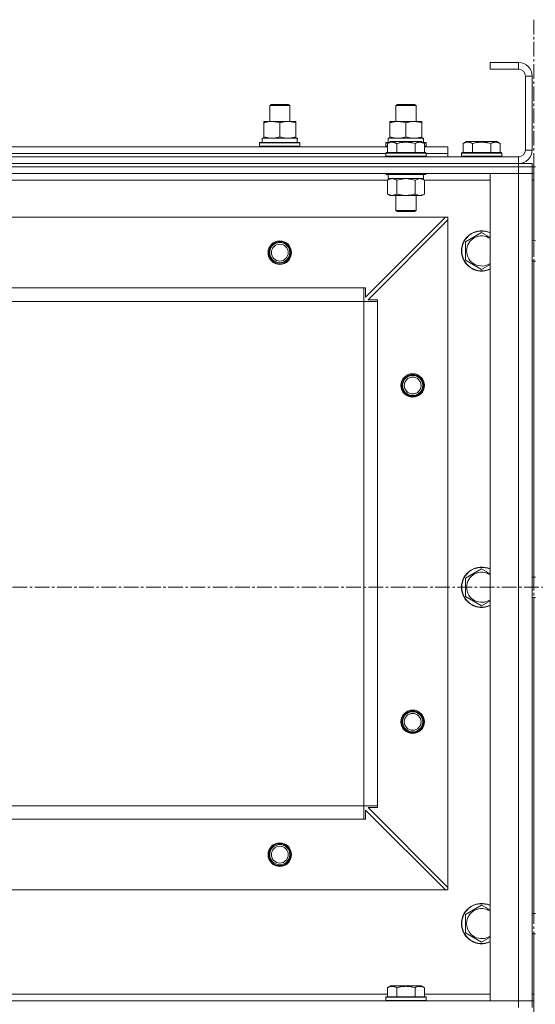
# Model space of a CAD drawing. Units: millimetres. Extents: x 0 to 30429, y -7 to 21000.
# Drawn here: x 3700 to 4006, y 15994 to 16580 of the extents above; entities that cross this region are included whole.
import ezdxf

# ---------------------------------------------------------------- set-up
doc = ezdxf.new("R2010")
doc.units = ezdxf.units.MM
doc.linetypes.add('K5LT_AXLED', pattern=[13.225, 8.725, -1.5, 1.5, -1.5])
doc.linetypes.add('K5LT_THIN', pattern=[0])
for name, color, linetype, true_color in [('OSI', 2, 'Continuous', 0xffff00), ('R', 1, 'Continuous', 0xff0000), ('WELDING', 7, 'Continuous', 0xffffff)]:
    doc.layers.add(name, color=color, linetype=linetype, true_color=true_color)

msp = doc.modelspace()

# ---------------------------------------------------------------- linework, layer by layer
at = {"layer": 'OSI', "color": 30, "linetype": 'K5LT_AXLED', "lineweight": 18, "true_color": 0xff8000}
for p, q in [((4005.24, 16579.72), (4005.24, 12358.38)), ((11030.74, 16242.21), (2565.74, 16242.21))]:
    msp.add_line(p, q, dxfattribs=at)
at = {"layer": 'R', "color": 7, "linetype": 'K5LT_THIN', "lineweight": 18}
for p, q in [((3979.24, 16554.21), (3979.24, 16550.21)), ((3996.24, 16554.21), (3979.24, 16554.21)), ((3996.24, 16554.21), (3996.24, 16550.21)), ((3996.24, 16550.21), (3979.24, 16550.21)), ((4000.24, 16502.21), (4000.24, 16546.21)), ((4004.24, 16546.21), (4000.24, 16546.21)), ((4004.24, 16502.21), (4004.24, 16546.21)), ((3848.24, 16528.63), (3849.24, 16529.21)), ((3849.24, 16529.21), (3859.24, 16529.21)), ((3860.24, 16528.63), (3859.24, 16529.21)), ((3860.24, 16528.63), (3859.24, 16529.21)), ((3923.24, 16528.63), (3924.24, 16529.21)), ((3924.24, 16529.21), (3934.24, 16529.21)), ((3935.24, 16528.63), (3934.24, 16529.21)), ((3848.24, 16519.21), (3848.24, 16528.63)), ((3848.24, 16528.63), (3860.24, 16528.63)), ((3860.24, 16519.21), (3860.24, 16528.63)), ((3860.24, 16519.21), (3860.24, 16528.63)), ((3923.24, 16519.21), (3923.24, 16528.63)), ((3923.24, 16528.63), (3935.24, 16528.63)), ((3935.24, 16519.21), (3935.24, 16528.63)), ((3844.74, 16518.36), (3844.74, 16519.21)), ((3844.74, 16519.21), (3863.74, 16519.21)), ((3844.74, 16510.05), (3844.74, 16518.36)), ((3854.24, 16510.05), (3854.24, 16518.36)), ((3863.74, 16519.21), (3863.74, 16518.36)), ((3863.74, 16510.05), (3863.74, 16518.36)), ((3919.74, 16518.36), (3919.74, 16519.21)), ((3919.74, 16519.21), (3938.74, 16519.21)), ((3919.74, 16510.05), (3919.74, 16518.36)), ((3929.24, 16510.05), (3929.24, 16518.36)), ((3938.74, 16519.21), (3938.74, 16518.36)), ((3938.74, 16510.05), (3938.74, 16518.36)), ((3842.24, 16506.41), (3842.41, 16506.71)), ((3842.24, 16504.51), (3842.24, 16506.41)), ((3842.24, 16506.41), (3866.24, 16506.41)), ((3842.41, 16506.71), (3866.07, 16506.71)), ((3843.74, 16509.21), (3864.49, 16509.21)), ((3843.74, 16506.71), (3843.74, 16509.21)), ((3844.74, 16509.21), (3844.74, 16510.05)), ((3863.74, 16510.05), (3863.74, 16509.21)), ((3864.69, 16509.21), (3864.49, 16509.21)), ((3864.69, 16509.21), (3864.61, 16507.83)), ((3866.24, 16506.41), (3866.07, 16506.71)), ((3866.24, 16504.51), (3866.24, 16506.41)), ((3917.24, 16506.41), (3917.41, 16506.71)), ((3917.24, 16504.51), (3917.24, 16506.41)), ((3917.24, 16506.41), (3918.88, 16506.41)), ((3917.41, 16506.71), (3919.4, 16506.71)), ((3918.27, 16506.05), (3920.27, 16507.21)), ((3918.27, 16506.05), (3918.27, 16500.71)), ((3918.74, 16509.21), (3939.49, 16509.21)), ((3918.74, 16506.71), (3918.74, 16509.21)), ((3919.74, 16509.21), (3919.74, 16510.05)), ((3921.47, 16507.21), (3920.27, 16507.21)), ((3938.21, 16507.21), (3921.47, 16507.21)), ((3923.76, 16506.05), (3923.76, 16500.71)), ((3934.73, 16506.05), (3934.73, 16500.71)), ((3940.21, 16506.05), (3938.21, 16507.21)), ((3938.74, 16510.05), (3938.74, 16509.21)), ((3939.08, 16506.71), (3941.07, 16506.71)), ((3939.69, 16509.21), (3939.49, 16509.21)), ((3939.6, 16506.41), (3941.24, 16506.41)), ((3939.69, 16509.21), (3939.61, 16507.83)), ((3940.21, 16506.05), (3940.21, 16500.71)), ((3941.24, 16506.41), (3941.07, 16506.71)), ((3941.24, 16504.51), (3941.24, 16506.41)), ((3963.27, 16506.05), (3965.27, 16507.21)), ((3963.27, 16506.05), (3963.27, 16500.71)), ((3966.47, 16507.21), (3965.27, 16507.21)), ((3983.21, 16507.21), (3966.47, 16507.21)), ((3968.76, 16506.05), (3968.76, 16500.71)), ((3979.73, 16506.05), (3979.73, 16500.71)), ((3985.21, 16506.05), (3983.21, 16507.21)), ((3985.21, 16506.05), (3985.21, 16500.71)), ((3690.21, 16504.21), (3918.27, 16504.21)), ((3691.24, 16500.21), (3917.24, 16500.21)), ((3691.24, 16500.21), (3917.24, 16500.21)), ((3842.24, 16504.51), (3842.41, 16504.21)), ((3842.24, 16504.51), (3866.24, 16504.51)), ((3866.24, 16504.51), (3866.07, 16504.21)), ((3917.24, 16504.51), (3917.41, 16504.21)), ((3917.24, 16504.51), (3918.27, 16504.51)), ((3917.24, 16500.41), (3917.41, 16500.71)), ((3917.24, 16500.41), (3917.24, 16498.51)), ((3918.85, 16500.41), (3917.24, 16500.41)), ((3919, 16500.71), (3917.41, 16500.71)), ((3941.24, 16500.41), (3918.85, 16500.41)), ((3941.07, 16500.71), (3919, 16500.71)), ((3940.21, 16504.51), (3941.24, 16504.51)), ((3940.21, 16504.21), (3954.24, 16504.21)), ((3941.24, 16504.51), (3941.07, 16504.21)), ((3941.24, 16500.41), (3941.07, 16500.71)), ((3941.24, 16500.41), (3941.24, 16498.51)), ((3941.24, 16500.21), (3954.24, 16500.21)), ((3941.24, 16500.21), (3954.24, 16500.21)), ((3954.24, 16500.21), (3954.24, 16504.21)), ((3954.24, 16498.21), (3954.24, 16500.21)), ((3962.24, 16500.41), (3962.41, 16500.71)), ((3962.24, 16500.41), (3962.24, 16498.51)), ((3963.85, 16500.41), (3962.24, 16500.41)), ((3964, 16500.71), (3962.41, 16500.71)), ((3986.24, 16500.41), (3963.85, 16500.41)), ((3986.07, 16500.71), (3964, 16500.71)), ((3986.24, 16500.41), (3986.07, 16500.71)), ((3986.24, 16500.41), (3986.24, 16498.51)), ((4004.24, 16502.21), (4000.24, 16502.21)), ((2612.24, 16498.21), (3996.24, 16498.21)), ((2612.24, 16494.21), (3996.24, 16494.21)), ((2612.24, 16494.21), (3996.24, 16494.21)), ((3917.24, 16498.51), (3917.41, 16498.21)), ((3918.85, 16498.51), (3917.24, 16498.51)), ((3941.24, 16498.51), (3918.85, 16498.51)), ((3941.24, 16498.51), (3941.07, 16498.21)), ((3962.24, 16498.51), (3962.41, 16498.21)), ((3963.85, 16498.51), (3962.24, 16498.51)), ((3986.24, 16498.51), (3963.85, 16498.51)), ((3986.24, 16498.51), (3986.07, 16498.21)), ((3996.24, 16494.21), (3996.24, 16498.21)), ((3996.24, 16494.21), (4004.24, 16494.21)), ((3996.24, 16492.21), (3996.24, 16494.21)), ((4004.24, 16492.21), (4004.24, 16494.21)), ((4004.24, 16492.21), (4004.24, 16494.21)), ((4004.24, 16492.21), (4004.24, 16494.21)), ((2612.24, 16492.21), (3996.24, 16492.21)), ((3996.24, 16492.21), (2612.24, 16492.21)), ((3996.24, 16488.21), (2612.24, 16488.21)), ((3917.24, 16488.21), (3917.24, 16488.01)), ((3941.24, 16488.21), (3941.24, 16488.01)), ((3979.24, 15996.21), (3979.24, 16488.21)), ((3979.24, 16488.21), (3996.24, 16488.21)), ((4004.24, 16492.21), (3996.24, 16492.21)), ((3996.24, 16492.21), (3996.24, 16488.21)), ((3996.24, 16492.21), (4004.24, 16492.21)), ((3996.24, 15996.21), (3996.24, 16488.21)), ((3996.24, 16488.21), (4004.24, 16488.21)), ((4004.24, 16488.21), (3996.24, 16488.21)), ((4004.24, 16492.21), (4004.24, 16488.21)), ((4005.24, 16492.21), (4004.24, 16492.21)), ((4004.24, 16488.21), (4004.24, 15996.21)), ((4004.24, 16488.21), (4005.24, 16488.21)), ((4005.24, 16488.21), (4004.24, 16488.21)), ((4004.24, 16448.21), (4004.24, 16488.21)), ((4005.24, 16492.21), (4006.24, 16492.21)), ((4005.24, 16492.21), (4005.24, 16488.21)), ((4005.24, 16484.21), (4005.24, 16488.21)), ((3918.27, 16484.21), (3690.21, 16484.21)), ((3917.24, 16488.01), (3917.41, 16487.71)), ((3918.85, 16488.01), (3917.24, 16488.01)), ((3919, 16487.71), (3917.41, 16487.71)), ((3918.27, 16484.36), (3919.74, 16485.21)), ((3918.27, 16484.36), (3918.27, 16476.05)), ((3918.74, 16487.71), (3918.74, 16485.21)), ((3939.74, 16485.21), (3918.74, 16485.21)), ((3941.24, 16488.01), (3918.85, 16488.01)), ((3941.07, 16487.71), (3919, 16487.71)), ((3923.76, 16484.36), (3923.76, 16476.05)), ((3934.73, 16484.36), (3934.73, 16476.05)), ((3940.21, 16484.36), (3938.74, 16485.21)), ((3939.74, 16487.71), (3939.74, 16485.21)), ((3940.21, 16484.36), (3940.21, 16476.05)), ((3979.24, 16484.21), (3940.21, 16484.21)), ((3941.24, 16488.01), (3941.07, 16487.71)), ((4004.24, 16484.21), (4005.24, 16484.21)), ((4005.24, 16448.21), (4005.24, 16484.21)), ((4005.24, 16484.21), (4005.24, 16448.21)), ((3918.27, 16476.05), (3919.74, 16475.21)), ((3921.01, 16475.21), (3919.74, 16475.21)), ((3938.74, 16475.21), (3921.01, 16475.21)), ((3923.24, 16475.21), (3923.24, 16466.28)), ((3935.24, 16475.21), (3935.24, 16466.28)), ((3940.21, 16476.05), (3938.74, 16475.21)), ((3923.24, 16466.28), (3924.24, 16465.71)), ((3924.04, 16466.28), (3923.24, 16466.28)), ((3935.24, 16466.28), (3924.04, 16466.28)), ((3924.91, 16465.71), (3924.24, 16465.71)), ((3934.24, 16465.71), (3924.91, 16465.71)), ((3935.24, 16466.28), (3934.24, 16465.71)), ((3952.74, 16462.21), (2655.74, 16462.21)), ((3905.24, 16414.71), (3952.74, 16462.21)), ((3954.24, 16460.71), (3906.74, 16413.21)), ((3954.24, 16462.21), (3952.74, 16462.21)), ((3954.24, 16460.71), (3954.24, 16462.21)), ((3954.24, 16063.71), (3954.24, 16460.71)), ((3964.74, 16447.69), (3974.24, 16453.17)), ((3964.74, 16442.21), (3964.74, 16447.69)), ((4004.24, 16448.21), (4006.24, 16448.21)), ((3964.74, 16436.72), (3964.74, 16442.21)), ((3974.24, 16431.24), (3964.74, 16436.72)), ((4004.24, 16436.21), (4006.24, 16436.21)), ((4004.24, 16248.21), (4004.24, 16436.21)), ((4005.24, 16248.21), (4005.24, 16436.21)), ((4005.24, 16436.21), (4005.24, 16248.21)), ((3904.24, 16420.21), (2704.24, 16420.21)), ((3904.24, 16412.21), (3904.24, 16420.21)), ((3904.24, 16420.21), (3905.24, 16420.21)), ((3905.24, 16420.21), (3905.24, 16414.71)), ((3904.24, 16412.21), (2704.24, 16412.21)), ((3904.24, 16112.21), (3904.24, 16412.21)), ((3904.24, 16412.21), (3912.24, 16412.21)), ((3906.74, 16413.21), (3912.24, 16413.21)), ((3912.24, 16413.21), (3912.24, 16412.21)), ((3912.24, 16112.21), (3912.24, 16412.21)), ((3964.74, 16247.69), (3974.24, 16253.17)), ((4004.24, 16248.21), (4006.24, 16248.21)), ((3964.74, 16242.21), (3964.74, 16247.69)), ((3964.74, 16236.72), (3964.74, 16242.21)), ((3974.24, 16231.24), (3964.74, 16236.72)), ((4004.24, 16048.21), (4004.24, 16236.21)), ((4004.24, 16236.21), (4006.24, 16236.21)), ((4005.24, 16048.21), (4005.24, 16236.21)), ((4005.24, 16236.21), (4005.24, 16048.21)), ((3904.24, 16112.21), (2704.24, 16112.21)), ((3904.24, 16112.21), (3912.24, 16112.21)), ((3904.24, 16104.21), (3904.24, 16112.21)), ((3952.74, 16062.21), (3905.24, 16109.71)), ((3905.24, 16109.71), (3905.24, 16104.21)), ((3912.24, 16111.21), (3906.74, 16111.21)), ((3906.74, 16111.21), (3954.24, 16063.71)), ((3912.24, 16112.21), (3912.24, 16111.21)), ((3904.24, 16104.21), (2704.24, 16104.21)), ((3905.24, 16104.21), (3904.24, 16104.21)), ((3952.74, 16062.21), (2655.74, 16062.21)), ((3952.74, 16062.21), (3954.24, 16062.21)), ((3954.24, 16062.21), (3954.24, 16063.71)), ((3964.74, 16047.69), (3974.24, 16053.17)), ((3964.74, 16042.21), (3964.74, 16047.69)), ((4004.24, 16048.21), (4006.24, 16048.21)), ((3964.74, 16036.72), (3964.74, 16042.21)), ((3974.24, 16031.24), (3964.74, 16036.72)), ((4004.24, 15996.21), (4004.24, 16036.21)), ((4004.24, 16036.21), (4006.24, 16036.21)), ((4005.24, 16000.21), (4005.24, 16036.21)), ((4005.24, 16036.21), (4005.24, 16000.21)), ((3918.27, 16004.05), (3920.27, 16005.21)), ((3918.27, 16004.05), (3918.27, 15998.71)), ((3938.21, 16005.21), (3920.27, 16005.21)), ((3923.76, 16004.05), (3923.76, 15998.71)), ((3934.73, 16004.05), (3934.73, 15998.71)), ((3940.21, 16004.05), (3938.21, 16005.21)), ((3940.21, 16004.05), (3940.21, 15998.71)), ((3690.21, 16000.21), (3918.27, 16000.21)), ((3917.24, 15998.41), (3917.41, 15998.71)), ((3917.24, 15996.51), (3917.24, 15998.41)), ((3917.24, 15998.41), (3941.24, 15998.41)), ((3917.24, 15996.51), (3917.41, 15996.21)), ((3917.24, 15996.51), (3941.24, 15996.51)), ((3917.41, 15998.71), (3941.07, 15998.71)), ((3940.21, 16000.21), (3979.24, 16000.21)), ((3941.24, 15998.41), (3941.07, 15998.71)), ((3941.24, 15996.51), (3941.07, 15996.21)), ((3941.24, 15996.51), (3941.24, 15998.41)), ((4004.24, 16000.21), (4005.24, 16000.21)), ((4005.24, 15996.21), (4005.24, 16000.21)), ((2612.24, 15996.21), (3996.24, 15996.21)), ((3996.24, 15996.21), (3979.24, 15996.21)), ((4004.24, 15996.21), (3996.24, 15996.21)), ((3996.24, 15996.21), (4004.24, 15996.21)), ((3996.24, 15992.21), (3996.24, 15996.21)), ((4004.24, 15992.21), (4004.24, 15996.21)), ((4004.24, 15996.21), (4005.24, 15996.21)), ((4004.24, 15996.21), (4005.24, 15996.21)), ((4005.24, 15992.21), (4005.24, 15996.21))]:
    msp.add_line(p, q, dxfattribs=at)
for centre, radius in [((3854.24, 16441.21), 7), ((3854.24, 16441.21), 6.5), ((3854.24, 16441.21), 6), ((3854.24, 16441.21), 5), ((3933.24, 16362.21), 7), ((3933.24, 16362.21), 6.5), ((3933.24, 16362.21), 6), ((3933.24, 16362.21), 5), ((3933.24, 16162.21), 7), ((3933.24, 16162.21), 6.5), ((3933.24, 16162.21), 6), ((3933.24, 16162.21), 5), ((3854.24, 16083.21), 7), ((3854.24, 16083.21), 6.5), ((3854.24, 16083.21), 6), ((3854.24, 16083.21), 5)]:
    msp.add_circle(centre, radius, dxfattribs=at)
for centre, radius, start, end in [((3996.24, 16546.21), 8, 0, 90), ((3996.24, 16546.21), 4, 0, 90), ((3996.24, 16502.21), 8, 270, 0), ((3996.24, 16502.21), 4, 270, 0), ((3974.24, 16442.21), 12, 65.37568, 180), ((3974.24, 16442.21), 11.83, 64.99048, 180), ((3974.24, 16442.21), 8.97, 56.1336, 180), ((3974.24, 16442.21), 12, 180, 294.62432), ((3974.24, 16442.21), 11.83, 180, 295.00952), ((3974.24, 16442.21), 8.97, 180, 303.8664), ((3974.24, 16242.21), 12, 65.37568, 180), ((3974.24, 16242.21), 11.83, 64.99048, 180), ((3974.24, 16242.21), 8.97, 56.1336, 180), ((3974.24, 16242.21), 12, 180, 294.62432), ((3974.24, 16242.21), 11.83, 180, 295.00952), ((3974.24, 16242.21), 8.97, 180, 303.8664), ((3974.24, 16042.21), 12, 65.37568, 180), ((3974.24, 16042.21), 11.83, 64.99048, 180), ((3974.24, 16042.21), 8.97, 56.1336, 180), ((3974.24, 16042.21), 12, 180, 294.62432), ((3974.24, 16042.21), 11.83, 180, 295.00952), ((3974.24, 16042.21), 8.97, 180, 303.8664)]:
    msp.add_arc(centre, radius, start, end, dxfattribs=at)
for centre in [(3854.24, 16504.28), (3929.24, 16504.28)]:
    msp.add_ellipse(centre, major_axis=(0, 22.52), ratio=0.466308, start_param=-1.46277, end_param=-1.350168, dxfattribs=at)
at = {"layer": 'WELDING', "color": 7, "linetype": 'K5LT_THIN', "lineweight": 18}
for p, q in [((3923.83, 16484.38), (3923.76, 16484.36)), ((3929.24, 16485.21), (3923.83, 16484.38)), ((3934.73, 16484.36), (3929.24, 16485.21)), ((3934.75, 16484.37), (3934.73, 16484.36)), ((3937.47, 16485.21), (3934.75, 16484.37)), ((3974.24, 16453.17), (3979.24, 16450.29)), ((3979.24, 16434.12), (3974.24, 16431.24)), ((3974.24, 16253.17), (3979.24, 16250.29)), ((3979.24, 16234.12), (3974.24, 16231.24)), ((3974.24, 16053.17), (3979.24, 16050.29)), ((3979.24, 16034.12), (3974.24, 16031.24))]:
    msp.add_line(p, q, dxfattribs=at)
for points, knots in [([(3854.24, 16518.36), (3853.68, 16518.54), (3852.87, 16518.78), (3851.87, 16518.99), (3851.27, 16519.08), (3850.75, 16519.14), (3850.23, 16519.19), (3849.7, 16519.21), (3849.17, 16519.2), (3848.65, 16519.18), (3848.06, 16519.13), (3847.34, 16519.03), (3846.2, 16518.8), (3845.32, 16518.55), (3844.74, 16518.36)], [0, 0, 0, 0, 2.72415, 3.912285, 4.716446, 5.530362, 6.353984, 7.180289, 7.997717, 8.810544, 9.605533, 10.761675, 12.184093, 15, 15, 15, 15]), ([(3863.74, 16518.36), (3863.18, 16518.54), (3862.37, 16518.78), (3861.37, 16518.99), (3860.77, 16519.08), (3860.25, 16519.14), (3859.73, 16519.19), (3859.2, 16519.21), (3858.67, 16519.2), (3858.15, 16519.18), (3857.56, 16519.13), (3856.84, 16519.03), (3855.7, 16518.8), (3854.82, 16518.55), (3854.24, 16518.36)], [0, 0, 0, 0, 2.72415, 3.912285, 4.716446, 5.530362, 6.353984, 7.180289, 7.997717, 8.810544, 9.605533, 10.761675, 12.184093, 15, 15, 15, 15]), ([(3929.24, 16518.36), (3928.68, 16518.54), (3927.87, 16518.78), (3926.87, 16518.99), (3926.27, 16519.08), (3925.75, 16519.14), (3925.23, 16519.19), (3924.7, 16519.21), (3924.17, 16519.2), (3923.65, 16519.18), (3923.06, 16519.13), (3922.34, 16519.03), (3921.2, 16518.8), (3920.32, 16518.55), (3919.74, 16518.36)], [0, 0, 0, 0, 2.72415, 3.912285, 4.716446, 5.530362, 6.353984, 7.180289, 7.997717, 8.810544, 9.605533, 10.761675, 12.184093, 15, 15, 15, 15]), ([(3938.74, 16518.36), (3938.18, 16518.54), (3937.37, 16518.78), (3936.37, 16518.99), (3935.77, 16519.08), (3935.25, 16519.14), (3934.73, 16519.19), (3934.2, 16519.21), (3933.67, 16519.2), (3933.15, 16519.18), (3932.56, 16519.13), (3931.84, 16519.03), (3930.7, 16518.8), (3929.82, 16518.55), (3929.24, 16518.36)], [0, 0, 0, 0, 2.72415, 3.912285, 4.716446, 5.530362, 6.353984, 7.180289, 7.997717, 8.810544, 9.605533, 10.761675, 12.184093, 15, 15, 15, 15]), ([(3844.74, 16510.05), (3845.24, 16509.89), (3846, 16509.66), (3846.97, 16509.45), (3847.63, 16509.34), (3848.25, 16509.26), (3848.87, 16509.22), (3849.29, 16509.21), (3849.49, 16509.21)], [0, 0, 0, 0, 2.905563, 4.375924, 5.511195, 6.679161, 7.850161, 9, 9, 9, 9]), ([(3849.49, 16509.21), (3849.71, 16509.21), (3850.14, 16509.22), (3850.78, 16509.27), (3851.41, 16509.35), (3852.22, 16509.49), (3853.16, 16509.71), (3853.89, 16509.94), (3854.24, 16510.05)], [0, 0, 0, 0, 1.192024, 2.404251, 3.60809, 4.765234, 6.955738, 9, 9, 9, 9]), ([(3854.24, 16510.05), (3854.74, 16509.89), (3855.5, 16509.66), (3856.47, 16509.45), (3857.13, 16509.34), (3857.75, 16509.26), (3858.37, 16509.22), (3858.79, 16509.21), (3858.99, 16509.21)], [0, 0, 0, 0, 2.905563, 4.375924, 5.511195, 6.679161, 7.850161, 9, 9, 9, 9]), ([(3858.99, 16509.21), (3859.21, 16509.21), (3859.64, 16509.22), (3860.28, 16509.27), (3860.91, 16509.35), (3861.72, 16509.49), (3862.66, 16509.71), (3863.39, 16509.94), (3863.74, 16510.05)], [0, 0, 0, 0, 1.192024, 2.404251, 3.60809, 4.765234, 6.955738, 9, 9, 9, 9]), ([(3921.01, 16506.9), (3920.87, 16506.9), (3920.59, 16506.89), (3920.15, 16506.82), (3919.74, 16506.71), (3919.1, 16506.49), (3918.63, 16506.26), (3918.27, 16506.05)], [0, 0, 0, 0, 1.218955, 2.409535, 3.824463, 4.76519, 8, 8, 8, 8]), ([(3919.74, 16510.05), (3920.24, 16509.89), (3921, 16509.66), (3921.97, 16509.45), (3922.63, 16509.34), (3923.25, 16509.26), (3923.87, 16509.22), (3924.29, 16509.21), (3924.49, 16509.21)], [0, 0, 0, 0, 2.905563, 4.375924, 5.511195, 6.679161, 7.850161, 9, 9, 9, 9]), ([(3923.76, 16506.05), (3923.6, 16506.14), (3923.35, 16506.28), (3922.92, 16506.48), (3922.49, 16506.65), (3922.01, 16506.79), (3921.59, 16506.87), (3921.26, 16506.9), (3921.08, 16506.9), (3921.01, 16506.9)], [0, 0, 0, 0, 1.771842, 2.803781, 4.748491, 6.434444, 8.016551, 9.332655, 10, 10, 10, 10]), ([(3934.73, 16506.05), (3934.28, 16506.18), (3933.62, 16506.35), (3932.82, 16506.53), (3932.29, 16506.63), (3931.76, 16506.71), (3931.21, 16506.79), (3930.64, 16506.84), (3930.07, 16506.88), (3929.45, 16506.9), (3928.85, 16506.9), (3928.24, 16506.87), (3927.53, 16506.82), (3926.65, 16506.71), (3925.35, 16506.48), (3924.36, 16506.23), (3923.76, 16506.05)], [0, 0, 0, 0, 2.142801, 3.094773, 3.749673, 4.638938, 5.533553, 6.273967, 7.269403, 8.166492, 9.086699, 10.026159, 10.962726, 12.336972, 14.092661, 17, 17, 17, 17]), ([(3924.49, 16509.21), (3924.71, 16509.21), (3925.14, 16509.22), (3925.78, 16509.27), (3926.41, 16509.35), (3927.22, 16509.49), (3928.16, 16509.71), (3928.89, 16509.94), (3929.24, 16510.05)], [0, 0, 0, 0, 1.192024, 2.404251, 3.60809, 4.765234, 6.955738, 9, 9, 9, 9]), ([(3929.24, 16510.05), (3929.74, 16509.89), (3930.5, 16509.66), (3931.47, 16509.45), (3932.13, 16509.34), (3932.75, 16509.26), (3933.37, 16509.22), (3933.79, 16509.21), (3933.99, 16509.21)], [0, 0, 0, 0, 2.905563, 4.375924, 5.511195, 6.679161, 7.850161, 9, 9, 9, 9]), ([(3933.99, 16509.21), (3934.21, 16509.21), (3934.64, 16509.22), (3935.28, 16509.27), (3935.91, 16509.35), (3936.72, 16509.49), (3937.66, 16509.71), (3938.39, 16509.94), (3938.74, 16510.05)], [0, 0, 0, 0, 1.192024, 2.404251, 3.60809, 4.765234, 6.955738, 9, 9, 9, 9]), ([(3940.21, 16506.05), (3939.89, 16506.24), (3939.49, 16506.44), (3938.99, 16506.63), (3938.73, 16506.71), (3938.45, 16506.79), (3938.17, 16506.84), (3937.88, 16506.88), (3937.57, 16506.9), (3937.27, 16506.9), (3936.97, 16506.87), (3936.61, 16506.82), (3936.17, 16506.71), (3935.52, 16506.48), (3935.03, 16506.23), (3934.73, 16506.05)], [0, 0, 0, 0, 2.912728, 3.529104, 4.366059, 5.20805, 5.90491, 6.841792, 7.68611, 8.552187, 9.436385, 10.31786, 11.611268, 13.263681, 16, 16, 16, 16]), ([(3966.01, 16506.9), (3965.87, 16506.9), (3965.59, 16506.89), (3965.15, 16506.82), (3964.74, 16506.71), (3964.1, 16506.49), (3963.63, 16506.26), (3963.27, 16506.05)], [0, 0, 0, 0, 1.218955, 2.409535, 3.824463, 4.76519, 8, 8, 8, 8]), ([(3968.76, 16506.05), (3968.6, 16506.14), (3968.35, 16506.28), (3967.92, 16506.48), (3967.49, 16506.65), (3967.01, 16506.79), (3966.59, 16506.87), (3966.26, 16506.9), (3966.08, 16506.9), (3966.01, 16506.9)], [0, 0, 0, 0, 1.771842, 2.803781, 4.748491, 6.434444, 8.016551, 9.332655, 10, 10, 10, 10]), ([(3979.73, 16506.05), (3979.28, 16506.18), (3978.62, 16506.35), (3977.82, 16506.53), (3977.29, 16506.63), (3976.76, 16506.71), (3976.21, 16506.79), (3975.64, 16506.84), (3975.07, 16506.88), (3974.45, 16506.9), (3973.85, 16506.9), (3973.24, 16506.87), (3972.53, 16506.82), (3971.65, 16506.71), (3970.35, 16506.48), (3969.36, 16506.23), (3968.76, 16506.05)], [0, 0, 0, 0, 2.142801, 3.094773, 3.749673, 4.638938, 5.533553, 6.273967, 7.269403, 8.166492, 9.086699, 10.026159, 10.962726, 12.336972, 14.092661, 17, 17, 17, 17]), ([(3985.21, 16506.05), (3984.89, 16506.24), (3984.49, 16506.44), (3983.99, 16506.63), (3983.73, 16506.71), (3983.45, 16506.79), (3983.17, 16506.84), (3982.88, 16506.88), (3982.57, 16506.9), (3982.27, 16506.9), (3981.97, 16506.87), (3981.61, 16506.82), (3981.17, 16506.71), (3980.52, 16506.48), (3980.03, 16506.23), (3979.73, 16506.05)], [0, 0, 0, 0, 2.912728, 3.529104, 4.366059, 5.20805, 5.90491, 6.841792, 7.68611, 8.552187, 9.436385, 10.31786, 11.611268, 13.263681, 16, 16, 16, 16]), ([(3921.01, 16485.21), (3920.89, 16485.21), (3920.64, 16485.19), (3920.27, 16485.14), (3919.9, 16485.06), (3919.44, 16484.92), (3918.9, 16484.7), (3918.47, 16484.47), (3918.27, 16484.36)], [0, 0, 0, 0, 1.192024, 2.404251, 3.60809, 4.765234, 6.955738, 9, 9, 9, 9]), ([(3923.76, 16484.36), (3923.47, 16484.52), (3923.03, 16484.75), (3922.47, 16484.96), (3922.08, 16485.07), (3921.73, 16485.15), (3921.37, 16485.19), (3921.13, 16485.21), (3921.01, 16485.21)], [0, 0, 0, 0, 2.905563, 4.375924, 5.511195, 6.679161, 7.850161, 9, 9, 9, 9]), ([(3940.21, 16484.36), (3939.92, 16484.52), (3939.49, 16484.75), (3938.93, 16484.96), (3938.54, 16485.07), (3938.18, 16485.15), (3937.82, 16485.19), (3937.59, 16485.21), (3937.47, 16485.21)], [0, 0, 0, 0, 2.905563, 4.375924, 5.511195, 6.679161, 7.850161, 9, 9, 9, 9]), ([(3918.27, 16476.05), (3918.52, 16475.91), (3918.95, 16475.69), (3919.56, 16475.45), (3920.06, 16475.31), (3920.54, 16475.22), (3920.85, 16475.21), (3921.01, 16475.21)], [0, 0, 0, 0, 2.217775, 3.830428, 5.353122, 6.582558, 8, 8, 8, 8]), ([(3921.01, 16475.21), (3921.17, 16475.21), (3921.44, 16475.22), (3921.83, 16475.28), (3922.11, 16475.35), (3922.51, 16475.46), (3923.05, 16475.67), (3923.52, 16475.92), (3923.76, 16476.05)], [0, 0, 0, 0, 1.548206, 2.616755, 3.724998, 4.291764, 6.613357, 9, 9, 9, 9]), ([(3923.76, 16476.05), (3924.4, 16475.87), (3925.34, 16475.63), (3926.49, 16475.42), (3927.18, 16475.33), (3927.78, 16475.27), (3928.39, 16475.22), (3929, 16475.2), (3929.61, 16475.21), (3930.21, 16475.23), (3930.89, 16475.28), (3931.72, 16475.38), (3933.04, 16475.61), (3934.06, 16475.86), (3934.73, 16476.05)], [0, 0, 0, 0, 2.72415, 3.912285, 4.716446, 5.530362, 6.353984, 7.180289, 7.997717, 8.810544, 9.605533, 10.761675, 12.184093, 15, 15, 15, 15]), ([(3934.73, 16476.05), (3935.05, 16475.87), (3935.52, 16475.63), (3936.09, 16475.42), (3936.44, 16475.33), (3936.74, 16475.27), (3937.04, 16475.22), (3937.35, 16475.2), (3937.65, 16475.21), (3937.95, 16475.23), (3938.29, 16475.28), (3938.71, 16475.38), (3939.37, 16475.61), (3939.88, 16475.86), (3940.21, 16476.05)], [0, 0, 0, 0, 2.72415, 3.912285, 4.716446, 5.530362, 6.353984, 7.180289, 7.997717, 8.810544, 9.605533, 10.761675, 12.184093, 15, 15, 15, 15]), ([(3923.76, 16004.05), (3923.43, 16004.24), (3923.03, 16004.44), (3922.54, 16004.63), (3922.27, 16004.71), (3922, 16004.79), (3921.71, 16004.84), (3921.43, 16004.88), (3921.12, 16004.9), (3920.82, 16004.9), (3920.51, 16004.87), (3920.16, 16004.82), (3919.72, 16004.71), (3919.07, 16004.48), (3918.58, 16004.23), (3918.27, 16004.05)], [0, 0, 0, 0, 2.912728, 3.529104, 4.366059, 5.20805, 5.90491, 6.841792, 7.68611, 8.552187, 9.436385, 10.31786, 11.611268, 13.263681, 16, 16, 16, 16]), ([(3934.73, 16004.05), (3934.28, 16004.18), (3933.62, 16004.35), (3932.82, 16004.53), (3932.29, 16004.63), (3931.76, 16004.71), (3931.21, 16004.79), (3930.64, 16004.84), (3930.07, 16004.88), (3929.45, 16004.9), (3928.85, 16004.9), (3928.24, 16004.87), (3927.53, 16004.82), (3926.65, 16004.71), (3925.35, 16004.48), (3924.36, 16004.23), (3923.76, 16004.05)], [0, 0, 0, 0, 2.142801, 3.094773, 3.749673, 4.638938, 5.533553, 6.273967, 7.269403, 8.166492, 9.086699, 10.026159, 10.962726, 12.336972, 14.092661, 17, 17, 17, 17]), ([(3940.21, 16004.05), (3939.89, 16004.24), (3939.49, 16004.44), (3938.99, 16004.63), (3938.73, 16004.71), (3938.45, 16004.79), (3938.17, 16004.84), (3937.88, 16004.88), (3937.57, 16004.9), (3937.27, 16004.9), (3936.97, 16004.87), (3936.61, 16004.82), (3936.17, 16004.71), (3935.52, 16004.48), (3935.03, 16004.23), (3934.73, 16004.05)], [0, 0, 0, 0, 2.912728, 3.529104, 4.366059, 5.20805, 5.90491, 6.841792, 7.68611, 8.552187, 9.436385, 10.31786, 11.611268, 13.263681, 16, 16, 16, 16])]:
    msp.add_open_spline(points, degree=3, knots=knots, dxfattribs=at)

doc.saveas('drawing.dxf')
